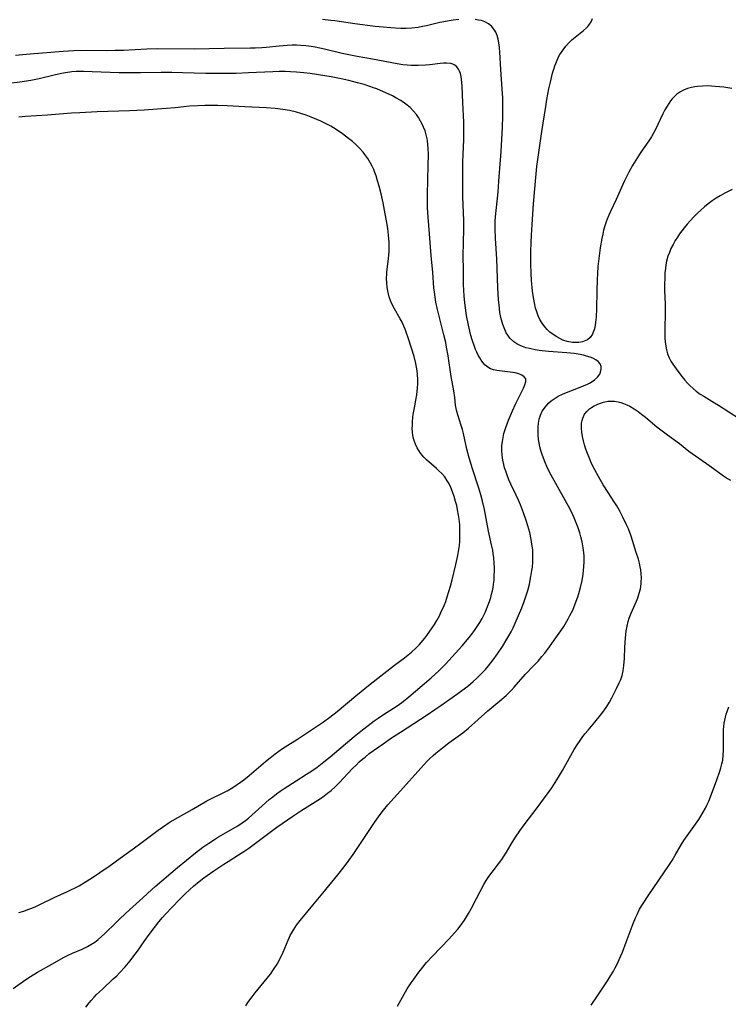
# Model space of a CAD drawing. Units: inches. Extents: x 2045245 to 2050701, y 179291 to 184745.
# Drawn here: x 2045499 to 2045622, y 180553 to 180724 of the extents above; entities that cross this region are included whole.
import ezdxf

# ---------------------------------------------------------------- set-up
doc = ezdxf.new("R2010")
doc.units = ezdxf.units.IN
doc.header["$MEASUREMENT"] = 0
doc.layers.add('c_28_T14S_R18E', color=156, linetype='Continuous')

msp = doc.modelspace()

# ---------------------------------------------------------------- linework, layer by layer
at = {"layer": 'c_28_T14S_R18E', "elevation": 1102}
msp.add_lwpolyline([(2045564.95, 180553.03), (2045565.81, 180554.6), (2045566.63, 180556.02), (2045567.32, 180557.09), (2045567.8, 180557.79), (2045568.47, 180558.72), (2045569.08, 180559.52), (2045569.95, 180560.59), (2045570.97, 180561.72), (2045573.84, 180564.63), (2045574.83, 180565.72), (2045575.38, 180566.38), (2045575.77, 180566.88), (2045576.52, 180567.94), (2045577.22, 180569.08), (2045577.76, 180570.02), (2045578.63, 180571.68), (2045579.88, 180574.12), (2045580.3, 180574.84), (2045580.53, 180575.19), (2045580.77, 180575.54), (2045581.31, 180576.28), (2045582.45, 180577.73), (2045582.99, 180578.47), (2045583.41, 180579.1), (2045583.81, 180579.75), (2045584.63, 180581.13), (2045585.36, 180582.31), (2045586.13, 180583.44), (2045586.86, 180584.45), (2045589.14, 180587.43), (2045590.42, 180589.14), (2045591.22, 180590.24), (2045591.65, 180590.88), (2045592.27, 180591.82), (2045592.82, 180592.72), (2045593.52, 180593.91), (2045595.56, 180597.53), (2045596.17, 180598.51), (2045596.45, 180598.94), (2045596.92, 180599.6), (2045597.42, 180600.24), (2045597.95, 180600.88), (2045599.12, 180602.25), (2045600.11, 180603.46), (2045600.67, 180604.21), (2045601.19, 180604.98), (2045601.65, 180605.72), (2045602.06, 180606.47), (2045602.89, 180608.09), (2045603.36, 180609.06), (2045603.62, 180609.69), (2045603.84, 180610.34), (2045604.05, 180611.16), (2045604.18, 180612.11), (2045604.26, 180613.29), (2045604.34, 180615.26), (2045604.45, 180616.86), (2045604.59, 180618.11), (2045604.73, 180618.93), (2045604.92, 180619.73), (2045605.1, 180620.31), (2045605.42, 180621.14), (2045606.34, 180623.27), (2045606.56, 180623.85), (2045606.82, 180624.62), (2045607.02, 180625.41), (2045607.16, 180626.26), (2045607.19, 180626.57), (2045607.21, 180627.27), (2045607.18, 180627.98), (2045607.09, 180628.69), (2045607.01, 180629.18), (2045606.86, 180629.84), (2045606.69, 180630.5), (2045606.32, 180631.71), (2045605.41, 180634.54), (2045604.95, 180635.76), (2045604.64, 180636.5), (2045604.01, 180637.83), (2045603.41, 180638.95), (2045602.92, 180639.77), (2045602.48, 180640.48), (2045601.45, 180642.07), (2045600.59, 180643.43), (2045599.77, 180644.85), (2045599.12, 180646.04), (2045598.8, 180646.68), (2045598.46, 180647.41), (2045598.14, 180648.13), (2045597.85, 180648.87), (2045597.59, 180649.6), (2045597.35, 180650.34), (2045597.15, 180651.07), (2045596.98, 180651.81), (2045596.86, 180652.54), (2045596.8, 180653.25), (2045596.8, 180653.69), (2045596.83, 180654.12), (2045596.91, 180654.57), (2045597.03, 180655), (2045597.33, 180655.64), (2045597.72, 180656.14), (2045598.2, 180656.57), (2045598.56, 180656.83), (2045599.04, 180657.1), (2045599.53, 180657.35), (2045599.93, 180657.52), (2045600.65, 180657.76), (2045601.39, 180657.9), (2045601.94, 180657.93), (2045602.55, 180657.9), (2045603.15, 180657.8), (2045603.63, 180657.68), (2045604.09, 180657.53), (2045604.65, 180657.31), (2045605.2, 180657.03), (2045605.92, 180656.61), (2045606.62, 180656.14), (2045607.23, 180655.69), (2045607.92, 180655.15), (2045609.88, 180653.49), (2045610.55, 180652.95), (2045611.74, 180652.06), (2045613.8, 180650.57), (2045615.45, 180649.28)], dxfattribs=at)
at = {"layer": 'c_28_T14S_R18E'}
for points in [[(2045538.62, 180553.09, 1100), (2045539, 180553.67, 1100), (2045539.72, 180554.66, 1100), (2045540.26, 180555.36, 1100), (2045542.36, 180557.91, 1100), (2045542.9, 180558.61, 1100), (2045543.45, 180559.38, 1100), (2045544.06, 180560.33, 1100), (2045544.52, 180561.2, 1100), (2045545.09, 180562.41, 1100), (2045545.97, 180564.46, 1100), (2045546.35, 180565.26, 1100), (2045546.67, 180565.89, 1100), (2045547.11, 180566.61, 1100), (2045547.41, 180567.05, 1100), (2045548.04, 180567.87, 1100), (2045550.27, 180570.52, 1100), (2045551.97, 180572.63, 1100), (2045554.58, 180575.8, 1100), (2045555.69, 180577.2, 1100), (2045556.49, 180578.26, 1100), (2045557.25, 180579.35, 1100), (2045560.85, 180584.71, 1100), (2045561.77, 180586.01, 1100), (2045562.5, 180586.99, 1100), (2045563.27, 180587.92, 1100), (2045565.43, 180590.39, 1100), (2045568.96, 180594.3, 1100), (2045570.04, 180595.45, 1100), (2045570.5, 180595.92, 1100), (2045571.1, 180596.48, 1100), (2045571.56, 180596.88, 1100), (2045572.73, 180597.84, 1100), (2045573.81, 180598.66, 1100), (2045576.23, 180600.41, 1100), (2045577.24, 180601.22, 1100), (2045580.59, 180604.22, 1100), (2045582.66, 180605.94, 1100), (2045583.77, 180606.92, 1100), (2045584.22, 180607.35, 1100), (2045584.69, 180607.82, 1100), (2045585.14, 180608.31, 1100), (2045587.08, 180610.54, 1100), (2045588.58, 180612.08, 1100), (2045589.3, 180612.85, 1100), (2045589.97, 180613.63, 1100), (2045590.45, 180614.23, 1100), (2045591.29, 180615.34, 1100), (2045592.11, 180616.48, 1100), (2045593.24, 180618.12, 1100), (2045593.73, 180618.87, 1100), (2045594.52, 180620.19, 1100), (2045594.82, 180620.74, 1100), (2045595.29, 180621.71, 1100), (2045595.75, 180622.79, 1100), (2045596.18, 180623.99, 1100), (2045596.35, 180624.56, 1100), (2045596.64, 180625.64, 1100), (2045596.91, 180626.85, 1100), (2045597.1, 180627.91, 1100), (2045597.19, 180628.54, 1100), (2045597.25, 180629.18, 1100), (2045597.29, 180630.09, 1100), (2045597.26, 180631.13, 1100), (2045597.17, 180632.12, 1100), (2045597.06, 180632.84, 1100), (2045596.92, 180633.56, 1100), (2045596.72, 180634.39, 1100), (2045596.51, 180635.11, 1100), (2045596.24, 180635.98, 1100), (2045595.92, 180636.84, 1100), (2045595.57, 180637.69, 1100), (2045595.34, 180638.2, 1100), (2045594.79, 180639.3, 1100), (2045594.34, 180640.11, 1100), (2045592.35, 180643.63, 1100), (2045591.55, 180645.09, 1100), (2045591.12, 180645.94, 1100), (2045590.8, 180646.62, 1100), (2045590.51, 180647.3, 1100), (2045590.22, 180648.03, 1100), (2045589.98, 180648.69, 1100), (2045589.78, 180649.36, 1100), (2045589.61, 180650.03, 1100), (2045589.52, 180650.41, 1100), (2045589.39, 180651.26, 1100), (2045589.31, 180652.1, 1100), (2045589.29, 180652.93, 1100), (2045589.31, 180653.39, 1100), (2045589.37, 180654.11, 1100), (2045589.5, 180654.81, 1100), (2045589.7, 180655.48, 1100), (2045590.02, 180656.16, 1100), (2045590.56, 180656.94, 1100), (2045591.12, 180657.55, 1100), (2045591.59, 180657.96, 1100), (2045592.1, 180658.34, 1100), (2045592.76, 180658.76, 1100), (2045593.5, 180659.13, 1100), (2045594.21, 180659.44, 1100), (2045596.32, 180660.22, 1100), (2045597.31, 180660.62, 1100), (2045597.76, 180660.83, 1100), (2045598.19, 180661.05, 1100), (2045598.66, 180661.32, 1100), (2045599.08, 180661.62, 1100), (2045599.59, 180662.1, 1100), (2045599.97, 180662.62, 1100), (2045600.13, 180662.97, 1100), (2045600.24, 180663.46, 1100), (2045600.23, 180663.94, 1100), (2045600.06, 180664.41, 1100), (2045599.73, 180664.8, 1100), (2045599.3, 180665.11, 1100), (2045598.77, 180665.37, 1100), (2045598.3, 180665.55, 1100), (2045597.69, 180665.74, 1100), (2045597.16, 180665.87, 1100), (2045596.6, 180665.99, 1100), (2045595.53, 180666.16, 1100), (2045594.26, 180666.29, 1100), (2045591.11, 180666.54, 1100), (2045589.47, 180666.72, 1100), (2045588.78, 180666.82, 1100), (2045587.79, 180667.03, 1100), (2045587.2, 180667.19, 1100), (2045586.62, 180667.38, 1100), (2045585.8, 180667.74, 1100), (2045585.1, 180668.19, 1100), (2045584.41, 180668.85, 1100), (2045584.03, 180669.36, 1100), (2045583.78, 180669.79, 1100), (2045583.51, 180670.34, 1100), (2045583.19, 180671.2, 1100), (2045583.07, 180671.61, 1100), (2045582.86, 180672.45, 1100), (2045582.69, 180673.31, 1100), (2045582.58, 180674.07, 1100), (2045582.43, 180675.53, 1100), (2045582.31, 180677.58, 1100), (2045582.15, 180682.58, 1100), (2045581.93, 180686.13, 1100), (2045581.86, 180687.88, 1100), (2045581.88, 180689.13, 1100), (2045581.93, 180689.88, 1100), (2045582.37, 180694.22, 1100), (2045582.52, 180696.04, 1100), (2045582.89, 180701.18, 1100), (2045583.14, 180705.41, 1100), (2045583.21, 180707.28, 1100), (2045583.21, 180709.11, 1100), (2045583.16, 180710.49, 1100), (2045583.07, 180712.02, 1100), (2045582.82, 180715.42, 1100), (2045582.67, 180718.43, 1100), (2045582.6, 180719.26, 1100), (2045582.51, 180720.02, 1100), (2045582.38, 180720.69, 1100), (2045582.19, 180721.34, 1100), (2045581.97, 180721.87, 1100), (2045581.63, 180722.44, 1100), (2045581.21, 180722.94, 1100), (2045580.69, 180723.36, 1100), (2045580.09, 180723.68, 1100), (2045579.47, 180723.89, 1100), (2045578.94, 180724, 1100), (2045578.39, 180724.07, 1100)], [(2045575.58, 180724.08, 1100), (2045574.58, 180723.98, 1100), (2045573.91, 180723.88, 1100), (2045572.96, 180723.7, 1100), (2045572.26, 180723.55, 1100), (2045569.94, 180723, 1100), (2045569.24, 180722.86, 1100), (2045568.53, 180722.73, 1100), (2045567.4, 180722.59, 1100), (2045566.45, 180722.53, 1100), (2045565.5, 180722.53, 1100), (2045564.58, 180722.56, 1100), (2045563.77, 180722.62, 1100), (2045562.43, 180722.74, 1100), (2045561.04, 180722.9, 1100), (2045557.56, 180723.33, 1100), (2045554.07, 180723.84, 1100), (2045553.39, 180723.93, 1100), (2045551.93, 180724.08, 1100)], [(2045622.87, 180712.13, 1102), (2045621.48, 180712.35, 1102), (2045620.74, 180712.44, 1102), (2045620, 180712.5, 1102), (2045619.34, 180712.54, 1102), (2045618.72, 180712.56, 1102), (2045617.8, 180712.55, 1102), (2045616.9, 180712.49, 1102), (2045616.45, 180712.43, 1102), (2045615.9, 180712.32, 1102), (2045615.18, 180712.13, 1102), (2045614.49, 180711.86, 1102), (2045613.84, 180711.5, 1102), (2045613.34, 180711.14, 1102), (2045612.88, 180710.71, 1102), (2045612.55, 180710.35, 1102), (2045612.24, 180709.97, 1102), (2045611.93, 180709.53, 1102), (2045611.64, 180709.07, 1102), (2045611.26, 180708.41, 1102), (2045610.91, 180707.73, 1102), (2045609.56, 180704.89, 1102), (2045609.36, 180704.52, 1102), (2045608.94, 180703.77, 1102), (2045608.48, 180703.05, 1102), (2045607.13, 180701.1, 1102), (2045606.52, 180700.17, 1102), (2045605.68, 180698.8, 1102), (2045605.03, 180697.62, 1102), (2045604.24, 180696.02, 1102), (2045602.81, 180692.86, 1102), (2045601.83, 180690.79, 1102), (2045601.55, 180690.16, 1102), (2045601.27, 180689.48, 1102), (2045601.09, 180689, 1102), (2045600.86, 180688.3, 1102), (2045600.66, 180687.58, 1102), (2045600.49, 180686.85, 1102), (2045600.33, 180686.11, 1102), (2045600.05, 180684.52, 1102), (2045599.86, 180683.1, 1102), (2045599.67, 180681.26, 1102), (2045599.57, 180680.06, 1102), (2045599.52, 180679.03, 1102), (2045599.45, 180677, 1102), (2045599.42, 180673.97, 1102), (2045599.35, 180672.48, 1102), (2045599.31, 180672.01, 1102), (2045599.19, 180671.13, 1102), (2045599.11, 180670.69, 1102), (2045599, 180670.27, 1102), (2045598.87, 180669.89, 1102), (2045598.71, 180669.53, 1102), (2045598.31, 180668.94, 1102), (2045597.88, 180668.58, 1102), (2045597.56, 180668.41, 1102), (2045596.99, 180668.21, 1102), (2045596.36, 180668.1, 1102), (2045595.7, 180668.07, 1102), (2045595.26, 180668.1, 1102), (2045594.35, 180668.27, 1102), (2045593.58, 180668.52, 1102), (2045593.05, 180668.77, 1102), (2045592.52, 180669.06, 1102), (2045591.92, 180669.45, 1102), (2045591.35, 180669.9, 1102), (2045590.88, 180670.33, 1102), (2045590.45, 180670.81, 1102), (2045589.98, 180671.44, 1102), (2045589.61, 180672.07, 1102), (2045589.31, 180672.73, 1102), (2045589.05, 180673.42, 1102), (2045588.85, 180674.07, 1102), (2045588.65, 180674.94, 1102), (2045588.55, 180675.52, 1102), (2045588.34, 180677.01, 1102), (2045588.17, 180678.83, 1102), (2045588.09, 180680.06, 1102), (2045588.05, 180681.76, 1102), (2045588.06, 180683.74, 1102), (2045588.11, 180685.47, 1102), (2045588.16, 180686.72, 1102), (2045588.26, 180688.57, 1102), (2045588.51, 180692.15, 1102), (2045588.88, 180696.68, 1102), (2045589.09, 180698.58, 1102), (2045589.94, 180704.69, 1102), (2045590.62, 180708.99, 1102), (2045590.83, 180710.21, 1102), (2045591.18, 180712.04, 1102), (2045591.42, 180713.21, 1102), (2045591.8, 180714.77, 1102), (2045592.01, 180715.5, 1102), (2045592.2, 180716.07, 1102), (2045592.35, 180716.48, 1102), (2045592.58, 180717.04, 1102), (2045592.85, 180717.59, 1102), (2045593.08, 180718.01, 1102), (2045593.33, 180718.42, 1102), (2045593.62, 180718.85, 1102), (2045594.09, 180719.44, 1102), (2045594.59, 180720, 1102), (2045595.14, 180720.54, 1102), (2045595.71, 180721.03, 1102), (2045597.19, 180722.18, 1102), (2045597.69, 180722.63, 1102), (2045597.9, 180722.85, 1102), (2045598.11, 180723.1, 1102), (2045598.47, 180723.66, 1102), (2045598.73, 180724.26, 1102)], [(2045510.92, 180552.87, 1098), (2045511.47, 180553.61, 1098), (2045511.83, 180554.04, 1098), (2045512.36, 180554.62, 1098), (2045512.77, 180555.03, 1098), (2045513.78, 180556, 1098), (2045515.67, 180557.75, 1098), (2045516.27, 180558.32, 1098), (2045516.77, 180558.83, 1098), (2045517.71, 180559.86, 1098), (2045518.59, 180560.91, 1098), (2045519.05, 180561.5, 1098), (2045519.85, 180562.59, 1098), (2045521.13, 180564.43, 1098), (2045521.87, 180565.47, 1098), (2045523.58, 180567.67, 1098), (2045524.19, 180568.41, 1098), (2045524.66, 180568.94, 1098), (2045527.08, 180571.47, 1098), (2045528.11, 180572.48, 1098), (2045529.62, 180573.89, 1098), (2045530.18, 180574.38, 1098), (2045530.82, 180574.89, 1098), (2045531.38, 180575.3, 1098), (2045533.07, 180576.47, 1098), (2045534.82, 180577.64, 1098), (2045535.59, 180578.13, 1098), (2045537.39, 180579.25, 1098), (2045538.27, 180579.82, 1098), (2045539.16, 180580.44, 1098), (2045543.99, 180584.04, 1098), (2045544.96, 180584.73, 1098), (2045546.76, 180585.97, 1098), (2045548.33, 180587, 1098), (2045551.56, 180589.06, 1098), (2045552.19, 180589.5, 1098), (2045552.8, 180589.95, 1098), (2045553.41, 180590.43, 1098), (2045554.13, 180591.07, 1098), (2045554.82, 180591.74, 1098), (2045557.13, 180594.21, 1098), (2045557.74, 180594.82, 1098), (2045558.31, 180595.37, 1098), (2045558.9, 180595.9, 1098), (2045559.3, 180596.23, 1098), (2045560.04, 180596.81, 1098), (2045562.42, 180598.53, 1098), (2045563.9, 180599.55, 1098), (2045565.43, 180600.56, 1098), (2045570.05, 180603.53, 1098), (2045571.41, 180604.44, 1098), (2045572.46, 180605.17, 1098), (2045575.37, 180607.22, 1098), (2045576.09, 180607.74, 1098), (2045577.1, 180608.52, 1098), (2045578.03, 180609.31, 1098), (2045578.68, 180609.91, 1098), (2045579.63, 180610.83, 1098), (2045580.17, 180611.41, 1098), (2045580.69, 180612.01, 1098), (2045581.52, 180613.08, 1098), (2045582.27, 180614.13, 1098), (2045583.1, 180615.36, 1098), (2045583.9, 180616.64, 1098), (2045584.25, 180617.26, 1098), (2045584.62, 180617.95, 1098), (2045584.96, 180618.65, 1098), (2045585.32, 180619.42, 1098), (2045585.9, 180620.75, 1098), (2045586.46, 180622.11, 1098), (2045586.87, 180623.19, 1098), (2045587.11, 180623.87, 1098), (2045587.49, 180625.11, 1098), (2045587.78, 180626.19, 1098), (2045588.06, 180627.52, 1098), (2045588.23, 180628.55, 1098), (2045588.3, 180629.17, 1098), (2045588.38, 180630.07, 1098), (2045588.4, 180630.71, 1098), (2045588.4, 180631.36, 1098), (2045588.36, 180632.13, 1098), (2045588.24, 180633.13, 1098), (2045588.11, 180633.91, 1098), (2045587.84, 180635.15, 1098), (2045587.53, 180636.31, 1098), (2045587.25, 180637.23, 1098), (2045586.79, 180638.57, 1098), (2045586.26, 180639.95, 1098), (2045585.9, 180640.78, 1098), (2045585.51, 180641.63, 1098), (2045584.59, 180643.54, 1098), (2045584.24, 180644.31, 1098), (2045583.86, 180645.26, 1098), (2045583.68, 180645.8, 1098), (2045583.5, 180646.37, 1098), (2045583.36, 180646.95, 1098), (2045583.2, 180647.7, 1098), (2045583.08, 180648.54, 1098), (2045583.03, 180649.38, 1098), (2045583.04, 180650.19, 1098), (2045583.11, 180650.9, 1098), (2045583.22, 180651.6, 1098), (2045583.38, 180652.3, 1098), (2045583.69, 180653.37, 1098), (2045583.92, 180654.01, 1098), (2045584.17, 180654.65, 1098), (2045584.84, 180656.23, 1098), (2045585.38, 180657.42, 1098), (2045586.74, 180660.18, 1098), (2045586.99, 180660.77, 1098), (2045587.15, 180661.31, 1098), (2045587.15, 180661.77, 1098), (2045586.91, 180662.15, 1098), (2045586.49, 180662.45, 1098), (2045585.93, 180662.67, 1098), (2045585.31, 180662.82, 1098), (2045584.89, 180662.9, 1098), (2045584.02, 180663.02, 1098), (2045582.13, 180663.24, 1098), (2045581.59, 180663.35, 1098), (2045581.03, 180663.55, 1098), (2045580.56, 180663.82, 1098), (2045580.13, 180664.18, 1098), (2045579.74, 180664.6, 1098), (2045579.45, 180665, 1098), (2045579.18, 180665.43, 1098), (2045578.92, 180665.91, 1098), (2045578.68, 180666.41, 1098), (2045578.47, 180666.88, 1098), (2045578.28, 180667.37, 1098), (2045577.88, 180668.53, 1098), (2045577.65, 180669.3, 1098), (2045577.45, 180670.07, 1098), (2045577.21, 180671.08, 1098), (2045576.9, 180672.75, 1098), (2045576.7, 180674.09, 1098), (2045576.6, 180674.97, 1098), (2045576.49, 180676.17, 1098), (2045576.43, 180677.11, 1098), (2045576.39, 180678.14, 1098), (2045576.34, 180680.66, 1098), (2045576.32, 180683.14, 1098), (2045576.43, 180687.74, 1098), (2045576.44, 180689.16, 1098), (2045576.27, 180693.4, 1098), (2045576.23, 180696.43, 1098), (2045576.24, 180698.19, 1098), (2045576.27, 180699.42, 1098), (2045576.41, 180703.29, 1098), (2045576.43, 180704.25, 1098), (2045576.42, 180705.22, 1098), (2045576.4, 180706.29, 1098), (2045576.24, 180709.64, 1098), (2045576.14, 180712.51, 1098), (2045576.09, 180713.16, 1098), (2045576.04, 180713.71, 1098), (2045575.96, 180714.22, 1098), (2045575.83, 180714.75, 1098), (2045575.7, 180715.13, 1098), (2045575.52, 180715.48, 1098), (2045575.22, 180715.86, 1098), (2045574.84, 180716.17, 1098), (2045574.51, 180716.33, 1098), (2045574.15, 180716.44, 1098), (2045573.42, 180716.52, 1098), (2045572.88, 180716.5, 1098), (2045572.32, 180716.45, 1098), (2045570.52, 180716.23, 1098), (2045569.79, 180716.16, 1098), (2045568.53, 180716.1, 1098), (2045568.02, 180716.1, 1098), (2045567.3, 180716.12, 1098), (2045566.58, 180716.17, 1098), (2045565.86, 180716.25, 1098), (2045564.85, 180716.4, 1098), (2045560.6, 180717.23, 1098), (2045557.92, 180717.7, 1098), (2045556.47, 180717.98, 1098), (2045555.35, 180718.22, 1098), (2045552.29, 180718.94, 1098), (2045550.66, 180719.27, 1098), (2045549.99, 180719.39, 1098), (2045549.05, 180719.51, 1098), (2045548.11, 180719.59, 1098), (2045547.41, 180719.62, 1098), (2045546.69, 180719.63, 1098), (2045545.79, 180719.59, 1098), (2045544.43, 180719.49, 1098), (2045542.19, 180719.25, 1098), (2045541.39, 180719.18, 1098), (2045540.27, 180719.12, 1098), (2045539.43, 180719.1, 1098), (2045534.9, 180719.07, 1098), (2045529.7, 180718.96, 1098), (2045523.31, 180718.98, 1098), (2045521.5, 180718.93, 1098), (2045517.41, 180718.73, 1098), (2045515.97, 180718.69, 1098), (2045514.41, 180718.67, 1098), (2045511.05, 180718.69, 1098), (2045508.84, 180718.63, 1098), (2045506.99, 180718.52, 1098), (2045501.28, 180718.06, 1098), (2045498.72, 180717.86, 1098)], [(2045498.32, 180556.1, 1096), (2045500.52, 180557.65, 1096), (2045501.29, 180558.17, 1096), (2045502.52, 180558.92, 1096), (2045505.02, 180560.3, 1096), (2045507.14, 180561.51, 1096), (2045507.86, 180561.89, 1096), (2045508.58, 180562.24, 1096), (2045510.25, 180562.94, 1096), (2045511.18, 180563.38, 1096), (2045511.8, 180563.72, 1096), (2045512.45, 180564.15, 1096), (2045513.06, 180564.61, 1096), (2045513.65, 180565.11, 1096), (2045514.22, 180565.64, 1096), (2045516.08, 180567.49, 1096), (2045516.87, 180568.25, 1096), (2045518.5, 180569.75, 1096), (2045520.77, 180571.8, 1096), (2045522.33, 180573.25, 1096), (2045522.9, 180573.76, 1096), (2045526.79, 180577.06, 1096), (2045529.94, 180579.62, 1096), (2045531.2, 180580.58, 1096), (2045532.23, 180581.3, 1096), (2045533.19, 180581.94, 1096), (2045533.9, 180582.38, 1096), (2045534.73, 180582.87, 1096), (2045537.24, 180584.29, 1096), (2045538.03, 180584.8, 1096), (2045538.57, 180585.2, 1096), (2045539.09, 180585.62, 1096), (2045540.26, 180586.64, 1096), (2045542.7, 180588.84, 1096), (2045543.31, 180589.35, 1096), (2045543.94, 180589.84, 1096), (2045544.61, 180590.32, 1096), (2045545.31, 180590.78, 1096), (2045547.38, 180592.07, 1096), (2045549.17, 180593.23, 1096), (2045549.9, 180593.72, 1096), (2045550.98, 180594.49, 1096), (2045552.17, 180595.39, 1096), (2045553.25, 180596.26, 1096), (2045557.43, 180599.78, 1096), (2045558.84, 180600.94, 1096), (2045559.82, 180601.71, 1096), (2045560.86, 180602.48, 1096), (2045561.56, 180602.96, 1096), (2045562.49, 180603.57, 1096), (2045564.24, 180604.68, 1096), (2045565.05, 180605.22, 1096), (2045565.9, 180605.85, 1096), (2045566.92, 180606.68, 1096), (2045570.78, 180609.98, 1096), (2045572.14, 180611.25, 1096), (2045573.23, 180612.35, 1096), (2045576.11, 180615.53, 1096), (2045576.76, 180616.26, 1096), (2045577.59, 180617.24, 1096), (2045578.28, 180618.15, 1096), (2045578.75, 180618.83, 1096), (2045579.19, 180619.53, 1096), (2045579.61, 180620.26, 1096), (2045579.84, 180620.7, 1096), (2045580.11, 180621.27, 1096), (2045580.36, 180621.84, 1096), (2045580.55, 180622.33, 1096), (2045580.86, 180623.18, 1096), (2045581.08, 180623.88, 1096), (2045581.24, 180624.46, 1096), (2045581.38, 180625.05, 1096), (2045581.49, 180625.61, 1096), (2045581.58, 180626.18, 1096), (2045581.66, 180626.86, 1096), (2045581.71, 180627.77, 1096), (2045581.73, 180628.45, 1096), (2045581.72, 180629.12, 1096), (2045581.69, 180629.78, 1096), (2045581.61, 180630.79, 1096), (2045581.53, 180631.43, 1096), (2045581.44, 180632.06, 1096), (2045581.24, 180633.02, 1096), (2045580.7, 180635.37, 1096), (2045580, 180639.12, 1096), (2045579.68, 180640.56, 1096), (2045579.38, 180641.66, 1096), (2045579.03, 180642.83, 1096), (2045577.85, 180646.39, 1096), (2045577.56, 180647.32, 1096), (2045577.34, 180648.08, 1096), (2045576.95, 180649.6, 1096), (2045576.35, 180652.33, 1096), (2045576.19, 180652.99, 1096), (2045575.98, 180653.72, 1096), (2045575.37, 180655.56, 1096), (2045575.15, 180656.36, 1096), (2045575, 180657.22, 1096), (2045574.84, 180658.54, 1096), (2045574.67, 180659.69, 1096), (2045574.25, 180662.2, 1096), (2045573.7, 180665.8, 1096), (2045573.44, 180667.31, 1096), (2045573.28, 180668.11, 1096), (2045572.98, 180669.44, 1096), (2045571.87, 180673.84, 1096), (2045571.6, 180675.1, 1096), (2045571.44, 180675.95, 1096), (2045571.32, 180676.8, 1096), (2045571.23, 180677.59, 1096), (2045571.04, 180680.23, 1096), (2045570.75, 180683.2, 1096), (2045570.5, 180686.95, 1096), (2045570.25, 180689.84, 1096), (2045570.13, 180691.5, 1096), (2045570.11, 180692.2, 1096), (2045570.1, 180693.74, 1096), (2045570.26, 180698.83, 1096), (2045570.28, 180700.65, 1096), (2045570.24, 180701.77, 1096), (2045570.2, 180702.31, 1096), (2045570.1, 180703.15, 1096), (2045570.01, 180703.64, 1096), (2045569.9, 180704.12, 1096), (2045569.7, 180704.78, 1096), (2045569.45, 180705.43, 1096), (2045569.2, 180705.95, 1096), (2045568.93, 180706.46, 1096), (2045568.55, 180707.09, 1096), (2045568.2, 180707.59, 1096), (2045567.68, 180708.22, 1096), (2045567.11, 180708.81, 1096), (2045566.38, 180709.42, 1096), (2045565.48, 180710.05, 1096), (2045564.66, 180710.52, 1096), (2045564.05, 180710.84, 1096), (2045563.43, 180711.14, 1096), (2045562.51, 180711.55, 1096), (2045561.33, 180712.04, 1096), (2045560.74, 180712.26, 1096), (2045560.14, 180712.48, 1096), (2045559.15, 180712.8, 1096), (2045557.98, 180713.13, 1096), (2045557.35, 180713.3, 1096), (2045556.47, 180713.5, 1096), (2045555.15, 180713.79, 1096), (2045553.45, 180714.12, 1096), (2045552.35, 180714.32, 1096), (2045549.78, 180714.72, 1096), (2045548.68, 180714.85, 1096), (2045547.41, 180714.97, 1096), (2045546.41, 180715.03, 1096), (2045545.46, 180715.05, 1096), (2045544.42, 180715.05, 1096), (2045543.32, 180715.02, 1096), (2045539.08, 180714.83, 1096), (2045536.95, 180714.75, 1096), (2045535.41, 180714.72, 1096), (2045533.88, 180714.71, 1096), (2045531.69, 180714.73, 1096), (2045527.67, 180714.87, 1096), (2045525.82, 180714.91, 1096), (2045523.99, 180714.91, 1096), (2045520.4, 180714.84, 1096), (2045518.12, 180714.82, 1096), (2045516.7, 180714.84, 1096), (2045515.12, 180714.88, 1096), (2045512, 180715.03, 1096), (2045510.5, 180715.08, 1096), (2045509.22, 180715.05, 1096), (2045508.46, 180714.99, 1096), (2045507.37, 180714.84, 1096), (2045506.72, 180714.72, 1096), (2045505.41, 180714.44, 1096), (2045502.83, 180713.83, 1096), (2045501.36, 180713.53, 1096), (2045499.45, 180713.21, 1096), (2045497.57, 180712.97, 1096)], [(2045499.31, 180569.26, 1094), (2045500.16, 180569.53, 1094), (2045500.87, 180569.78, 1094), (2045501.57, 180570.05, 1094), (2045502.26, 180570.34, 1094), (2045502.91, 180570.64, 1094), (2045505.43, 180571.9, 1094), (2045507.76, 180572.92, 1094), (2045508.33, 180573.18, 1094), (2045509.04, 180573.54, 1094), (2045509.73, 180573.91, 1094), (2045510.86, 180574.56, 1094), (2045511.89, 180575.21, 1094), (2045513.35, 180576.19, 1094), (2045515.12, 180577.42, 1094), (2045516.84, 180578.68, 1094), (2045519.37, 180580.5, 1094), (2045520.43, 180581.27, 1094), (2045522.05, 180582.51, 1094), (2045523.44, 180583.54, 1094), (2045524.22, 180584.08, 1094), (2045525.54, 180584.97, 1094), (2045526.96, 180585.82, 1094), (2045529.32, 180587.14, 1094), (2045531.9, 180588.61, 1094), (2045532.56, 180588.96, 1094), (2045534.85, 180590.07, 1094), (2045535.41, 180590.37, 1094), (2045536.4, 180590.97, 1094), (2045537.72, 180591.87, 1094), (2045538.27, 180592.27, 1094), (2045539.24, 180593.04, 1094), (2045542.07, 180595.47, 1094), (2045542.84, 180596.1, 1094), (2045543.73, 180596.79, 1094), (2045545, 180597.69, 1094), (2045545.48, 180598.01, 1094), (2045547.59, 180599.34, 1094), (2045552.08, 180602.33, 1094), (2045553.21, 180603.14, 1094), (2045554.47, 180604.13, 1094), (2045557.72, 180606.85, 1094), (2045560.19, 180608.85, 1094), (2045564.38, 180612.14, 1094), (2045566.12, 180613.44, 1094), (2045566.76, 180613.93, 1094), (2045567.37, 180614.43, 1094), (2045568.17, 180615.16, 1094), (2045568.74, 180615.75, 1094), (2045569.65, 180616.82, 1094), (2045570.01, 180617.29, 1094), (2045570.56, 180618.05, 1094), (2045570.96, 180618.63, 1094), (2045571.33, 180619.23, 1094), (2045571.72, 180619.88, 1094), (2045572.18, 180620.73, 1094), (2045572.44, 180621.26, 1094), (2045573.01, 180622.52, 1094), (2045573.28, 180623.21, 1094), (2045573.56, 180623.99, 1094), (2045573.85, 180624.9, 1094), (2045574.12, 180625.82, 1094), (2045574.42, 180626.95, 1094), (2045575.06, 180629.61, 1094), (2045575.39, 180631.15, 1094), (2045575.57, 180632.22, 1094), (2045575.65, 180632.89, 1094), (2045575.71, 180633.57, 1094), (2045575.75, 180634.5, 1094), (2045575.76, 180635.19, 1094), (2045575.75, 180635.86, 1094), (2045575.71, 180636.53, 1094), (2045575.62, 180637.48, 1094), (2045575.53, 180638.14, 1094), (2045575.35, 180639.1, 1094), (2045575.19, 180639.82, 1094), (2045575.01, 180640.53, 1094), (2045574.75, 180641.41, 1094), (2045574.48, 180642.2, 1094), (2045574.18, 180642.98, 1094), (2045573.81, 180643.71, 1094), (2045573.56, 180644.13, 1094), (2045573.11, 180644.78, 1094), (2045572.59, 180645.38, 1094), (2045572.12, 180645.86, 1094), (2045571.69, 180646.26, 1094), (2045569.95, 180647.76, 1094), (2045569.47, 180648.23, 1094), (2045568.92, 180648.88, 1094), (2045568.6, 180649.34, 1094), (2045568.32, 180649.83, 1094), (2045568.02, 180650.46, 1094), (2045567.85, 180650.94, 1094), (2045567.72, 180651.42, 1094), (2045567.61, 180651.94, 1094), (2045567.53, 180652.56, 1094), (2045567.49, 180653.19, 1094), (2045567.5, 180653.75, 1094), (2045567.52, 180654.31, 1094), (2045567.61, 180655.13, 1094), (2045567.67, 180655.61, 1094), (2045567.87, 180656.75, 1094), (2045568.13, 180658.11, 1094), (2045568.29, 180659.01, 1094), (2045568.42, 180660.21, 1094), (2045568.46, 180660.94, 1094), (2045568.47, 180661.66, 1094), (2045568.42, 180662.55, 1094), (2045568.34, 180663.2, 1094), (2045568.24, 180663.84, 1094), (2045568.1, 180664.47, 1094), (2045567.79, 180665.66, 1094), (2045566.81, 180668.75, 1094), (2045566.42, 180669.87, 1094), (2045566.23, 180670.41, 1094), (2045566.02, 180670.94, 1094), (2045565.71, 180671.62, 1094), (2045565.41, 180672.19, 1094), (2045564.39, 180673.94, 1094), (2045564.13, 180674.43, 1094), (2045563.77, 180675.22, 1094), (2045563.51, 180675.99, 1094), (2045563.3, 180676.78, 1094), (2045563.15, 180677.62, 1094), (2045563.07, 180678.41, 1094), (2045563.04, 180679.2, 1094), (2045563.07, 180680, 1094), (2045563.09, 180680.3, 1094), (2045563.38, 180682.64, 1094), (2045563.43, 180683.23, 1094), (2045563.47, 180683.88, 1094), (2045563.48, 180684.84, 1094), (2045563.47, 180685.5, 1094), (2045563.38, 180686.71, 1094), (2045563.24, 180687.85, 1094), (2045563.03, 180689.19, 1094), (2045562.81, 180690.38, 1094), (2045562.42, 180692.32, 1094), (2045562.08, 180693.87, 1094), (2045561.75, 180695.21, 1094), (2045561.49, 180696.12, 1094), (2045561.21, 180697.01, 1094), (2045561.01, 180697.56, 1094), (2045560.8, 180698.09, 1094), (2045560.55, 180698.65, 1094), (2045560.27, 180699.19, 1094), (2045559.8, 180699.97, 1094), (2045559.27, 180700.71, 1094), (2045558.99, 180701.06, 1094), (2045558.37, 180701.77, 1094), (2045557.71, 180702.43, 1094), (2045557.1, 180702.96, 1094), (2045556.46, 180703.47, 1094), (2045555.38, 180704.27, 1094), (2045554.3, 180705.01, 1094), (2045553.36, 180705.57, 1094), (2045552.36, 180706.09, 1094), (2045551.65, 180706.44, 1094), (2045550.93, 180706.76, 1094), (2045549.97, 180707.16, 1094), (2045549.08, 180707.5, 1094), (2045548.18, 180707.79, 1094), (2045547.4, 180708.02, 1094), (2045546.2, 180708.29, 1094), (2045545.08, 180708.49, 1094), (2045543.72, 180708.65, 1094), (2045542.15, 180708.78, 1094), (2045538.45, 180708.93, 1094), (2045535.42, 180709.12, 1094), (2045533.78, 180709.19, 1094), (2045532.41, 180709.2, 1094), (2045531.51, 180709.19, 1094), (2045530.32, 180709.15, 1094), (2045528.87, 180709.04, 1094), (2045526.4, 180708.79, 1094), (2045524.84, 180708.65, 1094), (2045521.02, 180708.37, 1094), (2045518.48, 180708.24, 1094), (2045512.86, 180708.06, 1094), (2045509.86, 180707.92, 1094), (2045508.42, 180707.83, 1094), (2045504.24, 180707.5, 1094), (2045500.47, 180707.26, 1094), (2045499.28, 180707.17, 1094)], [(2045622.95, 180694.64, 1100), (2045621.65, 180693.99, 1100), (2045620.83, 180693.53, 1100), (2045620.14, 180693.1, 1100), (2045619.48, 180692.65, 1100), (2045618.78, 180692.13, 1100), (2045618.14, 180691.6, 1100), (2045617.51, 180691.05, 1100), (2045616.92, 180690.49, 1100), (2045616.34, 180689.92, 1100), (2045615.66, 180689.2, 1100), (2045615.12, 180688.59, 1100), (2045614.6, 180687.97, 1100), (2045614.2, 180687.44, 1100), (2045613.81, 180686.91, 1100), (2045613.44, 180686.36, 1100), (2045613.07, 180685.76, 1100), (2045612.69, 180685.08, 1100), (2045612.33, 180684.37, 1100), (2045612.05, 180683.72, 1100), (2045611.81, 180683.05, 1100), (2045611.58, 180682.19, 1100), (2045611.46, 180681.57, 1100), (2045611.36, 180680.94, 1100), (2045611.28, 180680.17, 1100), (2045611.24, 180679.41, 1100), (2045611.22, 180678.05, 1100), (2045611.23, 180677.18, 1100), (2045611.31, 180674.76, 1100), (2045611.32, 180673.53, 1100), (2045611.25, 180670.19, 1100), (2045611.25, 180669.52, 1100), (2045611.27, 180668.85, 1100), (2045611.32, 180668.2, 1100), (2045611.41, 180667.48, 1100), (2045611.55, 180666.8, 1100), (2045611.74, 180666.13, 1100), (2045612.02, 180665.45, 1100), (2045612.32, 180664.87, 1100), (2045612.66, 180664.32, 1100), (2045612.92, 180663.93, 1100), (2045613.52, 180663.1, 1100), (2045614.24, 180662.15, 1100), (2045614.71, 180661.58, 1100), (2045615.2, 180661.03, 1100), (2045615.66, 180660.55, 1100), (2045616.15, 180660.09, 1100), (2045616.67, 180659.66, 1100), (2045617.39, 180659.15, 1100), (2045618.01, 180658.76, 1100), (2045619.89, 180657.64, 1100), (2045620.56, 180657.23, 1100), (2045624.13, 180654.93, 1100)], [(2045615.45, 180649.28, 1102), (2045616.56, 180648.44, 1102), (2045617.16, 180648.02, 1102), (2045619.09, 180646.73, 1102), (2045621.44, 180645, 1102), (2045622.14, 180644.53, 1102), (2045622.65, 180644.23, 1102)], [(2045598.52, 180553.18, 1104), (2045599.57, 180554.8, 1104), (2045601.33, 180557.43, 1104), (2045601.86, 180558.27, 1104), (2045602.36, 180559.12, 1104), (2045602.68, 180559.7, 1104), (2045602.98, 180560.29, 1104), (2045603.37, 180561.14, 1104), (2045603.92, 180562.42, 1104), (2045604.58, 180564.1, 1104), (2045605.78, 180567.37, 1104), (2045606.17, 180568.35, 1104), (2045606.44, 180568.95, 1104), (2045606.9, 180569.83, 1104), (2045607.51, 180570.84, 1104), (2045608.39, 180572.19, 1104), (2045612.07, 180577.62, 1104), (2045612.52, 180578.31, 1104), (2045613.06, 180579.21, 1104), (2045614.12, 180581.02, 1104), (2045614.58, 180581.76, 1104), (2045615.11, 180582.56, 1104), (2045617.13, 180585.42, 1104), (2045617.51, 180586, 1104), (2045617.92, 180586.67, 1104), (2045618.3, 180587.35, 1104), (2045618.56, 180587.88, 1104), (2045618.88, 180588.6, 1104), (2045619.18, 180589.33, 1104), (2045620.3, 180592.3, 1104), (2045620.8, 180593.77, 1104), (2045620.98, 180594.38, 1104), (2045621.15, 180595.03, 1104), (2045621.29, 180595.69, 1104), (2045621.4, 180596.53, 1104), (2045621.45, 180597.42, 1104), (2045621.44, 180600.3, 1104), (2045621.46, 180600.93, 1104), (2045621.5, 180601.53, 1104), (2045621.56, 180602.12, 1104), (2045621.65, 180602.64, 1104), (2045621.76, 180603.15, 1104), (2045621.9, 180603.65, 1104), (2045622.06, 180604.14, 1104), (2045622.38, 180604.9, 1104)]]:
    msp.add_polyline3d(points, dxfattribs=at)

doc.saveas('drawing.dxf')
